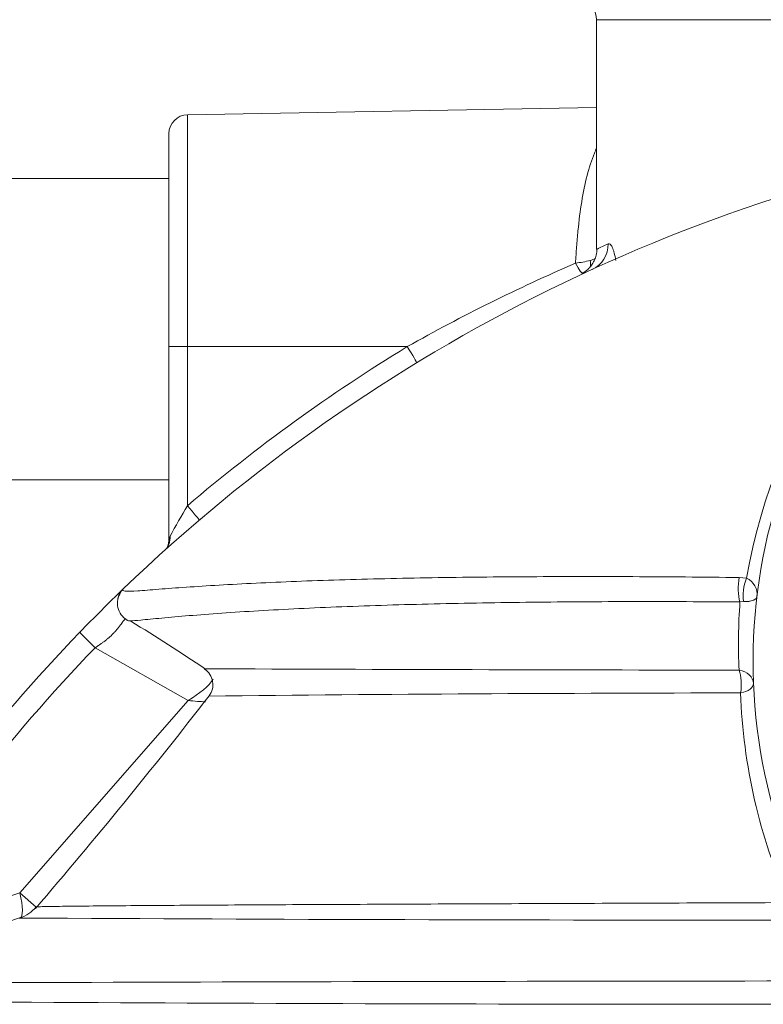
# Model space of a CAD drawing. Units: millimetres. Extents: x 815 to 13616, y 777 to 11966.
# Drawn here: x 10546 to 10941, y 8898 to 9421 of the extents above; entities that cross this region are included whole.
import ezdxf

# ---------------------------------------------------------------- set-up
doc = ezdxf.new("R2010")
doc.units = ezdxf.units.MM
doc.layers.add('PIPELIFE', color=7, linetype='Continuous', lineweight=5)
doc.layers.add('TANK', color=84, linetype='Continuous', lineweight=5)

# ---------------------------------------------------------------- blocks, each defined once
blk = doc.blocks.new('ECO-TR3500_FRONT-BACK')
at = {"linetype": 'Continuous'}
for p, q in [((8337.64, 7373.83), (7591.64, 7373.83)), ((7591.64, 7373.83), (7591.64, 7251.98)), ((7591.64, 7327.16), (7374.47, 7323.37)), ((7374.47, 7200.2), (7374.47, 7323.37)), ((7364.64, 7200.2), (7364.64, 7313.37)), ((7374.47, 7200.2), (7364.64, 7200.2)), ((7364.64, 7097.46), (7364.64, 7200.2)), ((7374.47, 7200.2), (7491.14, 7200.2)), ((7374.47, 7200.2), (7374.47, 7115.72)), ((7364.64, 7097.46), (7365.22, 7099.51)), ((7667.31, 7077.6), (7671.23, 7077.2)), ((7340.4, 7071.51), (7340.4, 7071.51)), ((7669.68, 7064.78), (7667.71, 7064.62)), ((7374.84, 7012.32), (7325.45, 7040.25)), ((7285.43, 6910.13), (7374.84, 7012.32)), ((7204.03, 6882.1), (7285.43, 6910.13)), ((7285.43, 6910.13), (7294.12, 6902.53)), ((7294.12, 6902.53), (7294.14, 6902.54)), ((7285.56, 6896.78), (7285.58, 6896.79))]:
    blk.add_line(p, q, dxfattribs=at)
for centre, radius, start, end in [((7581.64, 7373.83), 10, 0, 86.4237), ((7374.64, 7313.37), 10, 91, 180), ((7964.64, 7033.2), 290, 333.1311, 206.8689), ((7964.64, 6423.2), 900, 98.60443, 133.91651), ((7961.98, 7027.54), 294.96, 118.9227, 170.3087), ((7970, 6475.03), 864.07, 115.51673, 115.96829), ((7954.19, 6379.68), 942.16, 113.37243, 119.43783), ((7574, 7300.37), 56.2, 276.5668, 284.6152), ((7964.82, 6423.2), 910, 121.3675, 130.44631), ((8060.36, 6713.52), 795.12, 149.61289, 150.95797), ((7358.23, 7096.72), 6.29, 312.9564, 4.8985), ((7667.47, 7068.7), 9.29, 351.6227, 66.1206), ((7964.64, 6423.2), 900, 133.91651, 135.98276), ((7347.33, 7064.31), 10, 133.9165, 176.4397), ((7347.33, 7064.31), 10, 133.9125, 172.1431), ((7347.75, 7063.94), 10.43, 146.2948, 239.2164), ((7966.78, 7042.58), 299.88, 175.7861, 182.717), ((6691.54, 5992.73), 1246.33, 56.24731, 58.40844), ((7964.64, 6423.2), 900, 135.98276, 148.99254), ((7958.28, 6428.76), 880, 135.98276, 148.99254), ((7854.29, 132359.07), 125330.84, 269.784725, 269.7849408), ((7378.09, 7020.72), 9.87, 322.8409, 56.7567), ((7854.29, 132359.07), 125330.84, 269.7849408, 269.9144873), ((5089.33, 8794.59), 2905.57, 319.35169, 322.22477), ((7698.37, -22087.68), 29103.99, 90.059754, 90.615203), ((7967.28, 7026.61), 299.44, 181.9725, 203.9735), ((7279.07, 6915.7), 20, 289.006, 318.8141), ((-6763.1, 47376.4), 42848.04, 288.99625, 289.14), ((7687.11, 76912.07), 70016.47, 269.6710576, 270.0060924), ((7821.07, -150309.11), 157172.48, 89.9622273, 90.2319433), ((7692.17, 81956.96), 75106.04, 269.6045085, 270.1806779)]:
    blk.add_arc(centre, radius, start, end, dxfattribs=at)
for centre, major_axis, ratio, start_param, end_param in [((7583.02, 7254.82), (-6.26, 13.63), 0.980195, 3.141593, 4.289703), ((7580.26, 7248.03), (4.22, -9.06), 0.139423, 5.042686, 6.283185), ((7582.88, 7249.25), (-4.2, 9.08), 0.403276, 3.759137, 4.166838), ((7490.97, 7200.2), (-5.21, 8.54), 0.014902, 3.141593, 4.703304), ((7374.29, 7115.72), (-6.49, 7.61), 0.013282, 3.141593, 4.701067), ((7355.79, 7099.51), (-6.69, 7.43), 0.90281, 3.141593, 4.029916), ((7669.82, 7072.07), (0.09, 10), 0.306856, 0.988133, 2.414789), ((7673.7, 7071.69), (1.91, 9.82), 0.400382, 1.054544, 2.426747), ((7331.81, 7034.69), (-14.38, 13.9), 0.023027, 0, 1.135033), ((7664.9, 7020.9), (-9.99, -0.41), 0.763781, 3.141593, 4.444638), ((7664.9, 7020.9), (0, 10), 0.351952, 4.234523, 5.555657), ((7368.48, 7017.88), (20.63, 10.76), 0.341429, 4.8445, 5.745485), ((7664.9, 7020.9), (9.99, 0.41), 0.494083, 5.010123, 6.283185), ((7368.48, 7017.88), (22.48, -4.5), 0.193834, -1.245349, -0.767694), ((7279.07, 6915.7), (-6.51, 18.91), 0.225812, 3.141593, 4.336925)]:
    blk.add_ellipse(centre, major_axis=major_axis, ratio=ratio, start_param=start_param, end_param=end_param, dxfattribs=at)
for points, knots in [([(7580.43, 7244.53), (7580.6, 7247.48), (7580.79, 7250.38), (7581.22, 7256.08), (7581.46, 7258.89), (7582.26, 7267.09), (7582.91, 7272.27), (7584.49, 7282.07), (7585.42, 7286.7), (7587.67, 7295.38), (7588.96, 7299.32), (7590.8, 7303.77), (7591.18, 7304.64), (7591.57, 7305.47)], [0, 0, 0, 0, 0.03125, 0.03125, 0.0625, 0.0625, 0.125, 0.125, 0.1875, 0.1875, 0.25, 0.25, 0.2654977, 0.2654977, 0.2654977, 0.2654977]), ([(7597.78, 7254.82), (7598.12, 7254.98), (7598.46, 7254.91), (7598.91, 7254.52), (7599, 7254.43), (7599.18, 7254.21), (7599.28, 7254.09), (7599.55, 7253.68), (7599.72, 7253.35), (7600.08, 7252.58), (7600.25, 7252.14), (7600.51, 7251.4), (7600.59, 7251.14), (7600.76, 7250.6), (7600.84, 7250.31), (7601.24, 7248.84), (7601.53, 7247.5), (7601.79, 7246)], [0, 0, 0, 0, 0.25, 0.25, 0.3125, 0.3125, 0.375, 0.375, 0.5, 0.5, 0.625, 0.625, 0.6875, 0.6875, 0.75, 0.75, 1, 1, 1, 1]), ([(7591.8, 7251.98), (7591.73, 7250.82), (7591.59, 7248.84), (7590.5, 7245.88), (7589.05, 7243.48), (7587.5, 7241.69), (7586.16, 7240.54), (7585.26, 7239.9), (7584.62, 7239.5), (7584.13, 7239.22), (7583.9, 7239.1), (7583.85, 7239.08), (7583.86, 7239.08)], [0, 0, 0, 0, 0.0569575, 0.1148276, 0.1658538, 0.2097391, 0.2458114, 0.2733528, 0.3027779, 0.3486225, 0.4229006, 0.498671, 0.498671, 0.498671, 0.498671]), ([(7583.88, 7239.09), (7583.94, 7239.12), (7584.31, 7239.3), (7585.06, 7239.64), (7585.58, 7239.87)], [0.5440225, 0.5440225, 0.5440225, 0.5440225, 0.7454707, 1, 1, 1, 1]), ([(7340.4, 7071.51), (7340.07, 7071.19), (7339.98, 7070.91), (7340.33, 7070.51), (7340.77, 7070.38), (7342.79, 7070.18), (7345.07, 7070.29), (7349.61, 7070.6), (7351.31, 7070.73), (7355.07, 7071.03), (7357.12, 7071.19), (7363.65, 7071.71), (7368.54, 7072.08), (7379.22, 7072.81), (7385.02, 7073.19), (7397.41, 7073.92), (7404.03, 7074.27), (7424.64, 7075.27), (7439.47, 7075.85), (7462.98, 7076.56), (7471.05, 7076.78), (7487.52, 7077.16), (7495.88, 7077.32), (7521.3, 7077.74), (7538.7, 7077.92), (7574.26, 7078.11), (7592.41, 7078.12), (7629.38, 7077.97), (7648.19, 7077.82), (7667.31, 7077.6)], [0, 0, 0, 0, 0.03125, 0.03125, 0.0625, 0.0625, 0.125, 0.125, 0.15625, 0.15625, 0.1875, 0.1875, 0.25, 0.25, 0.3125, 0.3125, 0.375, 0.375, 0.5, 0.5, 0.5625, 0.5625, 0.625, 0.625, 0.75, 0.75, 0.875, 0.875, 1, 1, 1, 1]), ([(7667.71, 7064.62), (7648.68, 7064.76), (7629.94, 7064.82), (7593.12, 7064.77), (7575.04, 7064.67), (7539.63, 7064.27), (7522.29, 7063.97), (7496.96, 7063.38), (7488.63, 7063.15), (7472.22, 7062.64), (7464.18, 7062.36), (7440.74, 7061.44), (7425.96, 7060.73), (7405.4, 7059.52), (7398.81, 7059.09), (7386.45, 7058.21), (7380.66, 7057.77), (7370.02, 7056.89), (7365.15, 7056.45), (7358.65, 7055.84), (7356.61, 7055.64), (7352.88, 7055.28), (7351.18, 7055.12), (7347.32, 7054.78), (7345.42, 7054.63), (7344.09, 7054.61)], [0, 0, 0, 0, 0.125, 0.125, 0.25, 0.25, 0.375, 0.375, 0.4375, 0.4375, 0.5, 0.5, 0.625, 0.625, 0.6875, 0.6875, 0.75, 0.75, 0.8125, 0.8125, 0.84375, 0.84375, 0.875, 0.875, 0.9242379, 0.9242379, 0.9242379, 0.9242379]), ([(7676.66, 7067.35), (7676.66, 7067.31), (7676.65, 7067.27), (7676.63, 7067.19), (7676.62, 7067.15), (7676.59, 7067.04), (7676.56, 7066.96), (7676.46, 7066.73), (7676.36, 7066.59), (7675.98, 7066.16), (7675.62, 7065.89), (7674.87, 7065.52), (7674.58, 7065.41), (7673.92, 7065.2), (7673.54, 7065.1), (7672.9, 7064.98), (7672.67, 7064.94), (7672.17, 7064.88), (7671.9, 7064.85), (7671.34, 7064.8), (7671.04, 7064.79), (7670.4, 7064.77), (7670.05, 7064.77), (7669.68, 7064.78)], [0, 0, 0, 0, 0.03125, 0.03125, 0.0625, 0.0625, 0.125, 0.125, 0.25, 0.25, 0.5, 0.5, 0.625, 0.625, 0.75, 0.75, 0.8125, 0.8125, 0.875, 0.875, 0.9375, 0.9375, 1, 1, 1, 1]), ([(7341.4, 7055.45), (7341.24, 7055.33), (7340.88, 7055), (7340.28, 7054.29), (7339.59, 7053.4), (7338.93, 7052.51), (7338.3, 7051.66), (7337.74, 7050.94), (7337.17, 7050.2), (7336.59, 7049.49), (7336, 7048.81), (7335.38, 7048.14), (7334.74, 7047.48), (7334.09, 7046.83), (7333.41, 7046.2), (7332.54, 7045.42), (7331.3, 7044.41), (7329.83, 7043.3), (7328.57, 7042.41), (7327.66, 7041.79), (7326.94, 7041.29), (7326.18, 7040.76), (7325.69, 7040.42), (7325.45, 7040.25)], [0.1596201, 0.1596201, 0.1596201, 0.1596201, 0.227422, 0.2997611, 0.3593527, 0.4235083, 0.4609256, 0.4982686, 0.5355383, 0.5675611, 0.5989071, 0.6295798, 0.659583, 0.6889205, 0.7175965, 0.7456158, 0.7954071, 0.8598704, 0.903877, 0.9249843, 0.9511943, 0.9761975, 1, 1, 1, 1]), ([(7344.09, 7054.61), (7343.73, 7054.61), (7343.41, 7054.61), (7342.73, 7054.65), (7342.43, 7054.7), (7342.22, 7054.77)], [0.92423791, 0.92423791, 0.92423791, 0.92423791, 0.9375, 0.9375, 0.95721635, 0.95721635, 0.95721635, 0.95721635]), ([(7294.14, 6902.54), (7293.68, 6902.56), (7293.61, 6902.61), (7294.03, 6902.66), (7294.25, 6902.68), (7294.56, 6902.69)], [0, 0, 0, 0, 0.03125, 0.03125, 0.04666603, 0.04666603, 0.04666603, 0.04666603]), ([(7294.56, 6902.69), (7294.87, 6902.71), (7295.27, 6902.72), (7297.63, 6902.8), (7300.77, 6902.87), (7306.98, 6902.96), (7309.3, 6902.99), (7314.4, 6903.05), (7317.13, 6903.08), (7325.83, 6903.17), (7332.26, 6903.22), (7353.04, 6903.39), (7368.89, 6903.5), (7394.83, 6903.65), (7403.76, 6903.7), (7422, 6903.8), (7431.32, 6903.85), (7459.83, 6903.99), (7479.54, 6904.08), (7520.09, 6904.26), (7540.94, 6904.34), (7583.62, 6904.52), (7605.27, 6904.6), (7649.09, 6904.77), (7671.26, 6904.86), (7693.68, 6904.94)], [0.046666, 0.046666, 0.046666, 0.046666, 0.0625, 0.0625, 0.125, 0.125, 0.15625, 0.15625, 0.1875, 0.1875, 0.25, 0.25, 0.375, 0.375, 0.4375, 0.4375, 0.5, 0.5, 0.625, 0.625, 0.75, 0.75, 0.875, 0.875, 1, 1, 1, 1])]:
    blk.add_open_spline(points, degree=3, knots=knots, dxfattribs=at)
blk.add_open_spline([(7590.93, 7246.98), (7590.11, 7246.58), (7589.19, 7246.25), (7588.19, 7245.98)], degree=3, dxfattribs=at)

msp = doc.modelspace()

# ---------------------------------------------------------------- linework, layer by layer
at = {"layer": 'PIPELIFE'}
msp.add_lwpolyline([(10625.27, 9177.01), (10375.26, 9177.01), (10375.26, 9337.01), (10625.27, 9337.01)], close=True, dxfattribs=at)

# ---------------------------------------------------------------- block references
at = {"layer": 'TANK'}
msp.add_blockref('ECO-TR3500_FRONT-BACK', (3260.63, 2047.48), dxfattribs=at)

doc.saveas('drawing.dxf')
